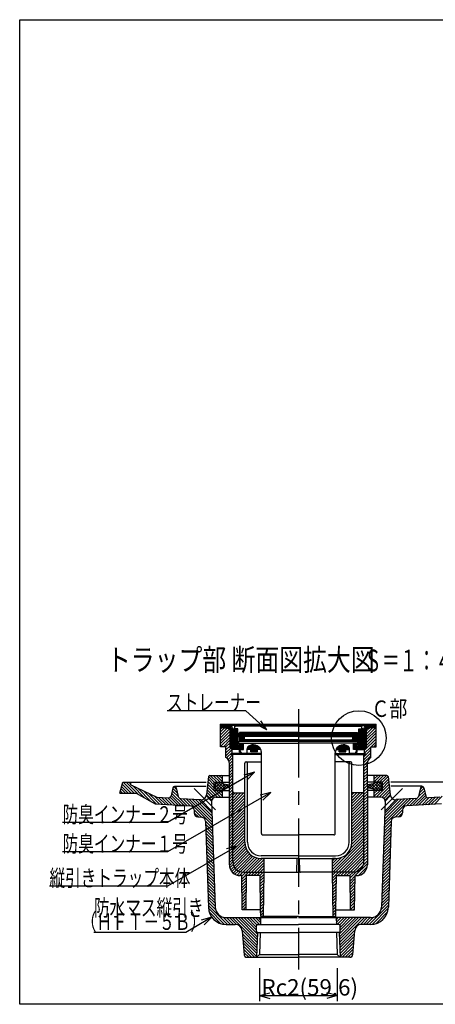
# Model space of a CAD drawing. Extents: x 96 to 2311, y 93 to 1536.
# Drawn here: x 96 to 705, y 96 to 1536 of the extents above; entities that cross this region are included whole.
import ezdxf

# ---------------------------------------------------------------- set-up
doc = ezdxf.new("R2010")
doc.units = 0
doc.header["$LTSCALE"] = 8
doc.header["$MEASUREMENT"] = 0
doc.linetypes.add('CENTER2', pattern=[20, 12.5, -2.5, 2.5, -2.5])
for name, color, linetype in [('_0-7_枠細線', 7, 'CONTINUOUS'), ('_0-8_枠中線', 7, 'CONTINUOUS'), ('_0-E_極細4', 7, 'CONTINUOUS'), ('_1-1_寸法4', 7, 'CONTINUOUS')]:
    doc.layers.add(name, color=color, linetype=linetype)
doc.styles.get("Standard").update_dxf_attribs({"font": 'txt', "bigfont": 'bigfont.shx'})

msp = doc.modelspace()

# ---------------------------------------------------------------- linework, layer by layer
at = {"layer": '_0-8_枠中線', "color": 5, "linetype": 'Continuous'}
for p, q in [((96, 96), (96, 1536)), ((96, 1536), (2280, 1536)), ((2280, 96), (96, 96))]:
    msp.add_line(p, q, dxfattribs=at)
at = {"layer": '_0-E_極細4', "color": 6, "linetype": 'CENTER2'}
for p, q in [((504, 527.8), (504, 146.7)), ((382.7, 380.5), (351.6, 411.6)), ((625.2, 380.5), (656.3, 411.6))]:
    msp.add_line(p, q, dxfattribs=at)
at = {"layer": '_0-E_極細4', "color": 6, "linetype": 'Continuous'}
for p, q in [((390.2, 474), (390.2, 505.6)), ((404, 503.7), (390.2, 505.6)), ((390.2, 504.2), (390.2, 505.6)), ((390.2, 505.6), (617.8, 505.6)), ((404, 502.2), (390.2, 504.2)), ((603.9, 503.7), (617.8, 505.6)), ((603.9, 502.2), (617.8, 504.2)), ((617.8, 474), (617.8, 505.6)), ((617.8, 504.2), (617.8, 505.6)), ((390.2, 503.3), (396.4, 503.3)), ((390.2, 502.1), (404, 502.1)), ((390.2, 500.9), (404, 500.9)), ((390.2, 500.8), (404, 499.2)), ((390.2, 498.5), (392.3, 500.6)), ((390.2, 494.3), (396.1, 500.2)), ((390.2, 490), (399.9, 499.7)), ((390.2, 485.8), (403.7, 499.3)), ((390.2, 481.5), (404, 495.4)), ((390.2, 477.3), (404, 491.1)), ((399.9, 499.7), (404, 499.7)), ((504, 503.7), (404, 503.7)), ((404, 471.6), (404, 502.3)), ((405, 470.6), (405, 502)), ((406.2, 469.4), (406.2, 499.8)), ((407.4, 468.7), (407.4, 498)), ((408.6, 468.7), (408.6, 497.4)), ((409.5, 498.7), (411.9, 498.7)), ((409.5, 497.3), (411.9, 497.3)), ((409.8, 468.7), (409.8, 497.3)), ((411, 498.7), (411, 503.7)), ((411, 468.7), (411, 497.3)), ((411.1, 499.1), (411.1, 501.7)), ((415.4, 498.7), (411.5, 498.7)), ((504, 502.7), (412.1, 502.7)), ((412.2, 468.7), (412.2, 497.2)), ((413.4, 468.7), (413.4, 496.6)), ((414, 472.7), (414, 495.2)), ((415.4, 492.7), (415.4, 498.7)), ((415.4, 474.1), (415.4, 495.2)), ((503.6, 491.7), (416.4, 491.7)), ((417, 489.9), (417, 491.7)), ((417, 489.9), (504, 489.9)), ((417.6, 491.7), (417.6, 493.7)), ((503.6, 493.7), (417.6, 493.7)), ((504, 503.7), (603.9, 503.7)), ((504, 502.7), (595.9, 502.7)), ((591, 489.9), (504, 489.9)), ((504.4, 493.7), (590.4, 493.7)), ((504.4, 491.7), (591.6, 491.7)), ((590.4, 491.7), (590.4, 493.7)), ((591, 489.9), (591, 491.7)), ((592.6, 498.7), (596.5, 498.7)), ((592.6, 492.7), (592.6, 498.7)), ((592.6, 474.1), (592.6, 495.2)), ((594, 472.7), (594, 495.2)), ((594.6, 468.7), (594.6, 496.6)), ((595.8, 468.7), (595.8, 497.2)), ((598.5, 498.7), (596.1, 498.7)), ((598.5, 497.3), (596.1, 497.3)), ((596.9, 499.1), (596.9, 501.7)), ((597, 498.7), (597, 503.7)), ((597, 468.7), (597, 497.3)), ((598.2, 468.7), (598.2, 497.3)), ((599.4, 468.7), (599.4, 497.4)), ((600.6, 468.7), (600.6, 498)), ((601.8, 469.5), (601.8, 500)), ((603, 470.7), (603, 502)), ((603.9, 471.6), (603.9, 502.3)), ((603.9, 502.1), (617.8, 502.1)), ((603.9, 500.9), (617.8, 500.9)), ((617.8, 500.8), (603.9, 499.2)), ((603.9, 487.4), (617.3, 500.8)), ((603.9, 491.6), (612.5, 500.2)), ((603.9, 495.9), (607.7, 499.7)), ((603.9, 499.7), (608.1, 499.7)), ((603.9, 483.2), (617.8, 497)), ((603.9, 478.9), (617.8, 492.8)), ((611.5, 503.3), (617.8, 503.3)), ((390.2, 473.1), (404, 486.9)), ((394.2, 472.8), (404, 482.7)), ((398, 472.4), (404, 478.4)), ((423.5, 476.7), (415.4, 476.7)), ((504, 489.5), (415.7, 489.5)), ((417.3, 486.5), (415.7, 489.5)), ((416, 488.9), (424.5, 488.9)), ((416.6, 487.7), (425.2, 487.7)), ((417, 477.7), (417, 480.7)), ((417, 480.7), (504, 480.7)), ((417, 477.7), (423.5, 477.7)), ((417.2, 486.5), (424.5, 486.5)), ((417.3, 486.5), (417.3, 480.9)), ((417.3, 485.3), (424.5, 485.3)), ((417.3, 484.1), (424.5, 484.1)), ((417.3, 482.9), (425.4, 482.9)), ((417.3, 481.7), (424.5, 481.7)), ((504, 480.9), (417.3, 480.9)), ((418, 464.7), (418, 476.7)), ((418.2, 464.7), (418.2, 476.7)), ((419.4, 468.9), (419.4, 476.7)), ((420.6, 468.9), (420.6, 476.7)), ((421.8, 468.9), (421.8, 476.7)), ((423, 468.9), (423, 476.7)), ((423.5, 477.7), (504, 477.7)), ((423.5, 468.9), (423.5, 477.7)), ((424.5, 489.5), (424.5, 488.5)), ((425.5, 487.5), (424.5, 488.5)), ((424.5, 486.5), (425.5, 487.5)), ((424.5, 486.5), (424.5, 483.9)), ((425.5, 482.9), (424.5, 483.9)), ((424.5, 481.9), (425.5, 482.9)), ((424.5, 481.9), (424.5, 480.9)), ((504, 487.5), (425.5, 487.5)), ((504, 482.9), (425.5, 482.9)), ((435, 468.7), (435, 475.2)), ((436.2, 468.7), (436.2, 475.5)), ((437.4, 468.7), (437.4, 475.6)), ((438.6, 468.7), (438.6, 475.6)), ((439.8, 468.7), (439.8, 475.5)), ((441, 468.7), (441, 475.2)), ((504, 489.5), (592.3, 489.5)), ((504, 487.5), (582.5, 487.5)), ((504, 482.9), (582.5, 482.9)), ((504, 480.9), (590.7, 480.9)), ((591, 480.7), (504, 480.7)), ((584.5, 477.7), (504, 477.7)), ((567, 468.7), (567, 475.2)), ((568.2, 468.7), (568.2, 475.5)), ((569.4, 468.7), (569.4, 475.6)), ((570.6, 468.7), (570.6, 475.6)), ((571.8, 468.7), (571.8, 475.5)), ((573, 468.7), (573, 475.2)), ((582.5, 487.5), (583.5, 488.5)), ((583.5, 486.5), (582.5, 487.5)), ((582.5, 482.9), (583.5, 483.9)), ((583.5, 481.9), (582.5, 482.9)), ((582.5, 482.9), (590.7, 482.9)), ((582.7, 487.7), (591.3, 487.7)), ((583.4, 486.5), (590.7, 486.5)), ((583.5, 489.5), (583.5, 488.5)), ((583.5, 488.9), (592, 488.9)), ((583.5, 486.5), (583.5, 483.9)), ((583.5, 485.3), (590.7, 485.3)), ((583.5, 484.1), (590.7, 484.1)), ((583.5, 481.9), (583.5, 480.9)), ((583.5, 481.7), (590.7, 481.7)), ((584.5, 468.9), (584.5, 477.7)), ((591, 477.7), (584.5, 477.7)), ((584.5, 476.7), (592.6, 476.7)), ((585, 468.9), (585, 476.7)), ((586.2, 468.9), (586.2, 476.7)), ((587.4, 468.9), (587.4, 476.7)), ((588.6, 468.9), (588.6, 476.7)), ((589.8, 464.7), (589.8, 476.7)), ((590, 464.7), (590, 476.7)), ((590.7, 486.5), (592.3, 489.5)), ((590.7, 486.5), (590.7, 480.9)), ((591, 477.7), (591, 480.7)), ((601, 467.5), (617.8, 484.3)), ((603.9, 474.7), (617.8, 488.5)), ((610.6, 472.8), (617.8, 480)), ((614.8, 472.8), (617.8, 475.8)), ((390.2, 472.8), (390.2, 474)), ((398, 472.8), (390.2, 472.8)), ((398, 468.1), (404, 474.2)), ((398, 456.8), (398, 472.8)), ((398, 463.9), (404.9, 470.8)), ((398, 459.6), (407, 468.6)), ((398.9, 456.3), (407, 464.4)), ((401, 454.2), (408, 461.2)), ((404, 471.6), (407, 468.7)), ((404, 461.2), (407, 462.8)), ((450, 461.2), (404, 461.2)), ((407, 462.8), (407, 468.7)), ((418, 468.7), (407, 468.7)), ((450, 462.8), (407, 462.8)), ((408, 407.1), (408, 461.2)), ((418, 472.7), (414, 472.7)), ((414.6, 468.7), (414.6, 472.7)), ((418, 474.1), (415.4, 474.1)), ((415.8, 468.7), (415.8, 472.7)), ((417, 468.7), (417, 472.7)), ((419.6, 464.7), (418, 464.7)), ((419, 468.9), (423.5, 468.9)), ((419, 466.9), (419, 468.9)), ((419.4, 464.7), (419.4, 465.1)), ((423, 462.9), (429, 462.9)), ((429, 468.7), (429, 469.4)), ((429, 462.9), (429, 468.7)), ((448.9, 468.7), (429, 468.7)), ((430.2, 468.7), (430.2, 472.5)), ((431.4, 468.7), (431.4, 473.6)), ((432.6, 468.7), (432.6, 474.3)), ((433.8, 468.7), (433.8, 474.9)), ((434.4, 465.3), (434.4, 468.7)), ((444.4, 465.3), (434.4, 465.3)), ((435, 465.3), (435, 468.7)), ((436.2, 465.3), (436.2, 468.7)), ((437.4, 465.3), (437.4, 468.7)), ((438.6, 465.3), (438.6, 468.7)), ((439.8, 465.3), (439.8, 468.7)), ((441, 465.3), (441, 468.7)), ((442.2, 468.7), (442.2, 474.8)), ((442.2, 465.3), (442.2, 468.7)), ((443.4, 468.7), (443.4, 474.3)), ((443.4, 465.3), (443.4, 468.7)), ((444.4, 465.3), (444.4, 468.7)), ((444.6, 468.7), (444.6, 473.6)), ((445.8, 468.7), (445.8, 472.7)), ((447, 468.7), (447, 471.5)), ((448.2, 468.7), (448.2, 469.9)), ((450, 345.7), (450, 463.6)), ((450, 460.7), (450, 463.6)), ((558, 345.7), (558, 463.6)), ((558, 460.7), (558, 463.6)), ((558, 462.8), (601, 462.8)), ((558, 461.2), (603.9, 461.2)), ((559.1, 468.7), (579, 468.7)), ((559.8, 468.7), (559.8, 470)), ((561, 468.7), (561, 471.6)), ((562.2, 468.7), (562.2, 472.7)), ((563.4, 468.7), (563.4, 473.6)), ((563.5, 465.3), (563.5, 468.7)), ((563.5, 465.3), (573.5, 465.3)), ((564.6, 468.7), (564.6, 474.3)), ((564.6, 465.3), (564.6, 468.7)), ((565.8, 468.7), (565.8, 474.9)), ((565.8, 465.3), (565.8, 468.7)), ((567, 465.3), (567, 468.7)), ((568.2, 465.3), (568.2, 468.7)), ((569.4, 465.3), (569.4, 468.7)), ((570.6, 465.3), (570.6, 468.7)), ((571.8, 465.3), (571.8, 468.7)), ((573, 465.3), (573, 468.7)), ((573.5, 465.3), (573.5, 468.7)), ((574.2, 468.7), (574.2, 474.8)), ((575.4, 468.7), (575.4, 474.3)), ((576.6, 468.7), (576.6, 473.6)), ((577.8, 468.7), (577.8, 472.4)), ((579, 462.9), (579, 468.7)), ((585, 462.9), (579, 462.9)), ((589, 468.9), (584.5, 468.9)), ((588.3, 464.7), (590, 464.7)), ((588.6, 464.7), (588.6, 465.2)), ((589, 466.9), (589, 468.9)), ((590, 474.1), (592.6, 474.1)), ((590, 472.7), (594, 472.7)), ((590, 468.7), (601, 468.7)), ((591, 468.7), (591, 472.7)), ((592.2, 468.7), (592.2, 472.7)), ((593.4, 468.7), (593.4, 472.7)), ((600, 453.7), (610, 463.7)), ((600, 407.1), (600, 461.2)), ((600, 458), (603.2, 461.2)), ((601, 463.2), (610, 472.2)), ((603.9, 471.6), (601, 468.7)), ((601, 462.8), (601, 468.7)), ((603.9, 461.2), (601, 462.8)), ((603.5, 461.5), (610, 468)), ((610, 456.8), (610, 472.8)), ((610, 472.8), (617.8, 472.8)), ((617.8, 472.8), (617.8, 474)), ((402.5, 451.4), (408, 456.9)), ((403, 447.7), (408, 452.7)), ((403, 443.4), (408, 448.4)), ((403, 300.2), (403, 448.2)), ((425.5, 333.2), (425.5, 448.8)), ((427.5, 450.8), (450, 450.8)), ((429.5, 333.2), (429.5, 448.8)), ((580.5, 450.8), (558, 450.8)), ((578.5, 333.2), (578.5, 448.8)), ((582.5, 333.2), (582.5, 448.8)), ((600, 449.5), (610, 459.5)), ((600, 445.3), (605.3, 450.5)), ((605, 419.8), (605, 448.2)), ((403, 439.2), (408, 444.2)), ((403, 434.9), (408, 439.9)), ((403, 430.7), (408, 435.7)), ((600, 441), (605, 446)), ((600, 436.8), (605, 441.8)), ((600, 432.5), (605, 437.5)), ((600, 428.3), (605, 433.3)), ((242.8, 404.8), (246.8, 420.8)), ((259.2, 404.8), (246.1, 418)), ((246.8, 420.8), (258.8, 420.8)), ((263.5, 404.8), (247.5, 420.8)), ((269, 403.6), (251.7, 420.8)), ((258.8, 418), (256, 420.8)), ((258.8, 420.8), (368.8, 420.8)), ((258.8, 416.8), (258.8, 420.8)), ((372.6, 429), (369.6, 402.4)), ((380.8, 412.3), (371.8, 421.4)), ((380.8, 416.6), (372.2, 425.2)), ((380.8, 420.8), (372.6, 429)), ((374.6, 430.8), (403, 430.8)), ((385, 420.8), (375, 430.8)), ((389.3, 420.8), (379.3, 430.8)), ((380.8, 408.8), (380.8, 420.8)), ((380.8, 420.8), (403, 420.8)), ((382.8, 417.5), (385.8, 420.4)), ((382.8, 413.2), (390, 420.4)), ((382.8, 411.2), (382.8, 418.4)), ((392.8, 421.6), (383.5, 430.8)), ((393.2, 410.3), (383.5, 420)), ((383.5, 409.7), (393.1, 419.3)), ((384.8, 420.4), (392.8, 420.4)), ((396.2, 411.5), (387.3, 420.4)), ((387.3, 409.2), (396.2, 418.2)), ((392.8, 425.8), (387.8, 430.8)), ((399.8, 412.2), (391.5, 420.4)), ((392.8, 430), (392, 430.8)), ((392.8, 420.8), (392.8, 430.8)), ((394.4, 418.5), (403, 416.8)), ((403, 413.2), (398.5, 417.7)), ((403, 426.5), (408, 431.5)), ((403, 422.2), (408, 427.2)), ((403, 418), (408, 423)), ((403, 413.7), (408, 418.7)), ((600, 424.1), (605, 429.1)), ((600, 419.8), (605, 424.8)), ((600, 415.6), (605, 420.6)), ((633.4, 430.8), (605, 430.8)), ((627.2, 420.8), (605, 420.8)), ((605, 415.8), (605, 419.8)), ((613.6, 418.5), (605, 416.8)), ((605, 413.2), (609.4, 417.7)), ((608.2, 412.2), (616.4, 420.4)), ((611.7, 411.5), (620.7, 420.4)), ((620.7, 409.2), (611.8, 418.2)), ((614.8, 410.3), (624.4, 420)), ((624.4, 409.7), (614.8, 419.3)), ((615.2, 420.8), (615.2, 430.8)), ((615.2, 421.6), (624.4, 430.8)), ((615.2, 425.8), (620.2, 430.8)), ((615.2, 430), (615.9, 430.8)), ((623.2, 420.4), (615.2, 420.4)), ((625.2, 413.2), (618, 420.4)), ((618.7, 420.8), (628.7, 430.8)), ((625.2, 417.5), (622.2, 420.4)), ((622.9, 420.8), (632.9, 430.8)), ((625.2, 411.2), (625.2, 418.4)), ((627.2, 420.8), (635.4, 429)), ((627.2, 416.6), (635.8, 425.2)), ((627.2, 412.3), (636.2, 421.4)), ((627.2, 408.8), (627.2, 420.8)), ((635.3, 429), (638.3, 402.4)), ((749.2, 420.8), (639.2, 420.8)), ((242.8, 404.8), (266.7, 404.8)), ((246.5, 404.8), (243.5, 407.8)), ((250.7, 404.8), (244.4, 411.2)), ((255, 404.8), (245.2, 414.6)), ((258.8, 416.8), (296.6, 398.9)), ((278.9, 397.9), (261, 415.8)), ((266.7, 404.8), (294.5, 389)), ((288.7, 392.3), (269, 412)), ((296.4, 388.9), (277.1, 408.1)), ((300.9, 388.6), (285.2, 404.3)), ((320.3, 412.5), (317.6, 401)), ((336.8, 386.6), (318.5, 404.9)), ((328.4, 399.2), (319.3, 408.4)), ((327.1, 404.9), (320.1, 411.8)), ((325.8, 410.4), (321.8, 414.4)), ((322.8, 414.8), (368.8, 414.8)), ((325.3, 412.5), (328.2, 400)), ((378.9, 397.2), (370.1, 406.1)), ((381.7, 398.7), (370.5, 409.9)), ((385.8, 398.8), (370.9, 413.7)), ((390.1, 398.8), (371.3, 417.6)), ((380.8, 408.8), (403, 408.8)), ((390, 409.2), (382.8, 416.5)), ((385.8, 409.2), (382.8, 412.2)), ((392.8, 400.3), (384.3, 408.8)), ((384.8, 409.2), (392.8, 409.2)), ((392.8, 404.6), (388.6, 408.8)), ((391.5, 409.2), (399.7, 417.4)), ((392.8, 398.8), (392.8, 408.8)), ((403, 412.9), (394.4, 411.1)), ((398.5, 412), (403, 416.5)), ((403, 409.5), (408, 414.5)), ((403, 405.2), (408, 410.2)), ((403, 401), (408, 406)), ((408, 305.2), (408, 407.1)), ((408, 406), (408.2, 406.2)), ((408, 389), (424.1, 405.1)), ((408, 393.3), (419.8, 405.1)), ((408, 397.5), (415.6, 405.1)), ((408, 401.8), (411.3, 405.1)), ((409.7, 405.1), (425.5, 405.1)), ((598.2, 405.1), (582.5, 405.1)), ((582.5, 389.6), (598, 405.1)), ((582.5, 393.8), (593.8, 405.1)), ((582.5, 398.1), (589.5, 405.1)), ((582.5, 402.3), (585.3, 405.1)), ((600, 411.3), (605, 416.3)), ((600, 407.1), (605, 412.1)), ((600, 402.8), (605, 407.8)), ((600, 305.2), (600, 407.1)), ((600, 407.1), (600, 407.1)), ((600, 398.6), (605, 403.6)), ((609.5, 412), (605, 416.5)), ((605, 415.8), (605, 300.2)), ((605, 412.9), (613.6, 411.1)), ((627.2, 408.8), (605, 408.8)), ((616.4, 409.2), (608.2, 417.4)), ((623.2, 409.2), (615.2, 409.2)), ((615.2, 398.8), (615.2, 408.8)), ((615.2, 400.3), (623.6, 408.8)), ((615.2, 404.6), (619.4, 408.8)), ((617.9, 398.8), (636.6, 417.6)), ((618, 409.2), (625.2, 416.5)), ((622.1, 398.8), (637, 413.7)), ((622.2, 409.2), (625.2, 412.2)), ((626.2, 398.7), (637.5, 409.9)), ((629, 397.2), (637.9, 406.1)), ((685.2, 414.8), (639.2, 414.8)), ((671.1, 386.6), (689.4, 404.9)), ((679.5, 399.2), (688.6, 408.4)), ((682.7, 412.5), (679.8, 400)), ((680.9, 404.9), (687.8, 411.8)), ((682.2, 410.4), (686.2, 414.4)), ((687.7, 412.5), (690.4, 401)), ((305.4, 388.4), (293.3, 400.5)), ((294.5, 389), (345.7, 386.1)), ((296.6, 398.9), (313.5, 397.9)), ((309.9, 388.1), (299.3, 398.7)), ((314.4, 387.9), (303.8, 398.5)), ((318.9, 387.6), (308.3, 398.2)), ((323.4, 387.4), (312.8, 398)), ((327.9, 387.1), (316.2, 398.8)), ((332.4, 386.8), (317.7, 401.5)), ((341.3, 386.3), (330.4, 397.2)), ((331.9, 396.9), (360.9, 395.3)), ((345.8, 386.1), (335.2, 396.7)), ((378.2, 358), (339.7, 396.5)), ((378, 362.4), (344.2, 396.2)), ((377.9, 366.8), (348.7, 395.9)), ((377.7, 371.2), (353.2, 395.7)), ((377.6, 375.6), (357.7, 395.4)), ((377.5, 378.7), (360.9, 395.3)), ((361.2, 395.2), (360.9, 395.3)), ((377, 393.3), (369.4, 401)), ((377.3, 394.6), (369.6, 402.3)), ((377, 392.6), (377.5, 378.7)), ((383, 398.8), (403, 398.8)), ((403, 396.8), (408, 401.8)), ((403, 392.5), (408, 397.5)), ((403, 388.3), (408, 393.3)), ((403, 384), (408, 389)), ((408, 384.8), (425.5, 402.3)), ((408, 380.5), (425.5, 398)), ((408, 376.3), (425.5, 393.8)), ((408, 372.1), (425.5, 389.6)), ((582.5, 385.3), (600, 402.8)), ((582.5, 381.1), (600, 398.6)), ((582.5, 376.9), (600, 394.4)), ((582.5, 372.6), (600, 390.1)), ((600, 394.4), (605, 399.4)), ((600, 390.1), (605, 395.1)), ((600, 385.9), (605, 390.9)), ((625, 398.8), (605, 398.8)), ((629.8, 358), (668.2, 396.5)), ((629.9, 362.4), (663.7, 396.2)), ((630.1, 366.8), (659.2, 395.9)), ((630.2, 371.2), (654.7, 395.7)), ((630.4, 375.6), (650.3, 395.4)), ((630.5, 378.7), (647, 395.3)), ((631, 392.6), (630.5, 378.7)), ((630.7, 394.6), (638.3, 402.3)), ((630.9, 393.3), (638.6, 401)), ((646.7, 395.2), (647, 395.3)), ((676.1, 396.9), (647, 395.3)), ((662.1, 386.1), (672.7, 396.7)), ((713.4, 389), (662.2, 386.1)), ((666.6, 386.3), (677.5, 397.2)), ((675.6, 386.8), (690.2, 401.5)), ((680.1, 387.1), (691.8, 398.8)), ((684.6, 387.4), (695.2, 398)), ((689.1, 387.6), (699.7, 398.2)), ((693.6, 387.9), (704.2, 398.5)), ((711.3, 398.9), (694.5, 397.9)), ((698.1, 388.1), (708.7, 398.7)), ((702.6, 388.4), (714.7, 400.5)), ((362.4, 369.5), (351.4, 380.5)), ((351.4, 380.3), (351.5, 375.9)), ((357.6, 370.1), (351.5, 376.1)), ((377.5, 378.7), (382.2, 238.3)), ((403, 379.8), (408, 384.8)), ((403, 375.5), (408, 380.5)), ((403, 371.3), (408, 376.3)), ((408, 367.8), (425.5, 385.3)), ((408, 363.6), (425.5, 381.1)), ((408, 359.3), (425.5, 376.8)), ((425.5, 333.2), (425.5, 387.2)), ((582.5, 333.2), (582.5, 387.2)), ((582.5, 368.4), (600, 385.9)), ((582.5, 364.1), (600, 381.6)), ((582.5, 359.9), (600, 377.4)), ((600, 381.6), (605, 386.6)), ((600, 377.4), (605, 382.4)), ((600, 373.1), (605, 378.1)), ((630.5, 378.7), (625.8, 238.3)), ((645.5, 369.5), (656.6, 380.5)), ((650.4, 370.1), (656.4, 376.1)), ((656.6, 380.3), (656.4, 375.9)), ((356.8, 370.2), (362.7, 369.5)), ((378.3, 353.6), (368, 364)), ((368, 363.7), (372.2, 238)), ((403, 367.1), (408, 372.1)), ((403, 362.8), (408, 367.8)), ((403, 358.6), (408, 363.6)), ((408, 355.1), (425.5, 372.6)), ((408, 350.8), (425.5, 368.3)), ((408, 346.6), (425.5, 364.1)), ((582.5, 355.6), (600, 373.1)), ((582.5, 351.4), (600, 368.9)), ((582.5, 347.2), (600, 364.7)), ((582.5, 342.9), (600, 360.4)), ((600, 368.9), (605, 373.9)), ((600, 364.7), (605, 369.7)), ((600, 360.4), (605, 365.4)), ((600, 356.2), (605, 361.2)), ((629.6, 353.6), (640, 364)), ((640, 363.7), (635.8, 238)), ((651.2, 370.2), (645.2, 369.5)), ((378.5, 349.2), (368.1, 359.6)), ((378.6, 344.8), (368.3, 355.2)), ((378.8, 340.4), (368.4, 350.8)), ((378.9, 336.1), (368.5, 346.4)), ((403, 354.3), (408, 359.3)), ((403, 350.1), (408, 355.1)), ((403, 345.8), (408, 350.8)), ((403, 341.6), (408, 346.6)), ((408, 342.4), (425.5, 359.9)), ((408, 338.1), (425.5, 355.6)), ((408, 333.9), (425.5, 351.4)), ((408, 329.6), (425.5, 347.1)), ((582.3, 330), (600, 347.7)), ((582.5, 338.7), (600, 356.2)), ((582.5, 334.4), (600, 351.9)), ((600, 351.9), (605, 356.9)), ((600, 347.7), (605, 352.7)), ((600, 343.4), (605, 348.4)), ((629.1, 336.1), (639.4, 346.4)), ((629.2, 340.4), (639.6, 350.8)), ((629.3, 344.8), (639.7, 355.2)), ((629.5, 349.2), (639.8, 359.6)), ((379, 331.7), (368.7, 342)), ((379.2, 327.3), (368.8, 337.6)), ((379.3, 322.9), (369, 333.2)), ((403, 337.4), (408, 342.4)), ((403, 333.1), (408, 338.1)), ((403, 328.9), (408, 333.9)), ((408, 325.4), (425.5, 342.9)), ((408, 321.1), (425.5, 338.6)), ((408, 316.9), (425.5, 334.4)), ((452, 343.7), (504, 343.7)), ((556, 343.7), (504, 343.7)), ((554, 293.2), (600, 339.2)), ((554.3, 289.2), (600, 335)), ((580.7, 324.2), (600, 343.4)), ((600, 339.2), (605, 344.2)), ((600, 335), (605, 340)), ((600, 330.7), (605, 335.7)), ((600, 326.5), (605, 331.5)), ((628.6, 322.9), (639, 333.2)), ((628.8, 327.3), (639.1, 337.6)), ((628.9, 331.7), (639.3, 342)), ((379.5, 318.5), (369.1, 328.9)), ((379.6, 314.1), (369.3, 324.5)), ((379.8, 309.7), (369.4, 320.1)), ((403, 324.6), (408, 329.6)), ((403, 320.4), (408, 325.4)), ((403, 316.1), (408, 321.1)), ((403, 311.9), (408, 316.9)), ((408, 312.7), (425.7, 330.3)), ((408, 308.4), (426.4, 326.8)), ((408, 304.2), (427.5, 323.7)), ((408.7, 300.6), (428.9, 320.9)), ((409.9, 297.6), (430.6, 318.4)), ((558.5, 289.2), (600, 330.7)), ((562.8, 289.2), (600, 326.5)), ((567, 289.2), (600, 322.2)), ((571.2, 289.2), (600, 318)), ((600, 322.2), (605, 327.2)), ((600, 318), (605, 323)), ((600, 313.7), (605, 318.7)), ((628.2, 309.7), (638.5, 320.1)), ((628.3, 314.1), (638.7, 324.5)), ((628.5, 318.5), (638.8, 328.9)), ((379.9, 305.3), (369.6, 315.7)), ((380.1, 300.9), (369.7, 311.3)), ((380.2, 296.6), (369.9, 306.9)), ((380.4, 292.2), (370, 302.5)), ((403, 307.7), (408, 312.7)), ((403, 303.4), (408, 308.4)), ((403, 299.2), (408, 304.2)), ((411.6, 295.1), (432.7, 316.1)), ((413.7, 293), (434.9, 314.2)), ((416.2, 291.2), (437.5, 312.5)), ((419.2, 290), (440.3, 311.1)), ((422.8, 289.3), (443.5, 310)), ((427, 289.2), (447.1, 309.4)), ((431.2, 289.2), (451.2, 309.2)), ((435.5, 289.2), (454, 307.7)), ((439.7, 289.2), (454, 303.5)), ((504, 313.2), (449.5, 313.2)), ((449.5, 309.2), (454, 309.2)), ((502.1, 309.2), (449.5, 309.2)), ((454, 289.2), (454, 309.2)), ((502, 290.2), (502.1, 309.2)), ((504, 309.2), (502.1, 309.2)), ((504, 313.2), (558.5, 313.2)), ((504, 309.2), (505.8, 309.2)), ((506, 290.2), (505.8, 309.2)), ((505.8, 309.2), (558.5, 309.2)), ((554, 297.4), (567.6, 311)), ((554, 301.7), (561.8, 309.5)), ((558.5, 309.2), (554, 309.2)), ((554, 289.2), (554, 309.2)), ((554, 305.9), (557.3, 309.2)), ((575.5, 289.2), (600, 313.7)), ((579.7, 289.2), (600, 309.5)), ((584, 289.2), (600, 305.3)), ((599.2, 300.2), (605, 306)), ((600, 309.5), (605, 314.5)), ((600, 305.3), (605, 310.3)), ((627.6, 292.2), (637.9, 302.5)), ((627.7, 296.6), (638.1, 306.9)), ((627.9, 300.9), (638.2, 311.3)), ((628, 305.3), (638.4, 315.7)), ((380.5, 287.8), (370.2, 298.1)), ((380.7, 283.4), (370.3, 293.7)), ((380.8, 279), (370.5, 289.3)), ((403.7, 295.6), (408.7, 300.6)), ((404.9, 292.6), (409.9, 297.6)), ((406.6, 290.1), (411.6, 295.1)), ((408.7, 288), (413.7, 293)), ((411.2, 286.2), (416.2, 291.2)), ((414.2, 285), (419.2, 290)), ((417.8, 284.3), (422.8, 289.3)), ((421, 283.3), (427, 289.2)), ((421.1, 279.1), (431.2, 289.2)), ((424, 289.2), (454, 289.2)), ((430.5, 284.2), (435.5, 289.2)), ((434.7, 284.2), (439.7, 289.2)), ((439, 284.2), (444, 289.2)), ((443.2, 284.2), (448.2, 289.2)), ((444, 289.2), (454, 299.3)), ((447.4, 284.2), (452.4, 289.2)), ((448.2, 289.2), (454, 295)), ((452.4, 289.2), (454, 290.8)), ((453, 224.2), (454, 289.2)), ((454, 289.2), (504, 289.2)), ((454, 289), (454, 289.2)), ((554, 289.2), (504, 289.2)), ((584, 289.2), (554, 289.2)), ((555, 224.2), (554, 289.2)), ((554, 289), (554, 289.2)), ((554, 284.8), (558.5, 289.2)), ((554, 289), (554.3, 289.2)), ((554.1, 280.6), (562.8, 289.2)), ((562, 284.2), (567, 289.2)), ((566.2, 284.2), (571.2, 289.2)), ((570.5, 284.2), (575.5, 289.2)), ((574.7, 284.2), (579.7, 289.2)), ((579, 284.2), (584, 289.2)), ((580, 281), (589, 290.1)), ((587.4, 284.2), (605, 301.8)), ((589, 290.1), (599.2, 300.2)), ((592, 284.5), (604.7, 297.2)), ((627.1, 279), (637.5, 289.3)), ((627.3, 283.4), (637.6, 293.7)), ((627.4, 287.8), (637.8, 298.1)), ((381, 274.6), (370.6, 285)), ((381.1, 270.2), (370.8, 280.6)), ((381.3, 265.8), (370.9, 276.2)), ((421, 284.2), (419, 284.2)), ((421.8, 234.2), (421, 284.2)), ((421.1, 274.9), (428, 281.7)), ((421.2, 270.7), (427.9, 277.4)), ((427.5, 234.2), (428, 284.2)), ((448, 284.2), (428, 284.2)), ((448, 280.6), (453.9, 286.5)), ((448.8, 234.2), (448, 284.2)), ((448.1, 276.4), (453.9, 282.2)), ((448.2, 272.3), (453.8, 277.9)), ((554.2, 276.4), (559.9, 282.2)), ((554.2, 272.2), (559.9, 277.9)), ((559.1, 234.2), (560, 284.2)), ((560, 284.2), (580, 284.2)), ((580.5, 234.2), (580, 284.2)), ((580.1, 276.8), (587, 283.8)), ((580.1, 272.6), (586.9, 279.5)), ((580.1, 268.4), (586.8, 275.1)), ((586.2, 234.2), (587, 284.2)), ((587, 284.2), (589, 284.2)), ((626.7, 265.8), (637.1, 276.2)), ((626.8, 270.2), (637.2, 280.6)), ((627, 274.6), (637.3, 285)), ((381.4, 261.4), (371.1, 271.8)), ((381.6, 257), (371.2, 267.4)), ((381.7, 252.7), (371.3, 263)), ((421.3, 266.5), (427.9, 273.2)), ((421.3, 262.4), (427.8, 268.9)), ((421.4, 258.2), (427.8, 264.6)), ((421.5, 254), (427.7, 260.3)), ((448.2, 268.1), (453.7, 273.6)), ((448.3, 263.9), (453.7, 269.3)), ((448.4, 259.7), (453.6, 264.9)), ((448.5, 255.6), (453.5, 260.6)), ((554.3, 268.1), (559.8, 273.6)), ((554.4, 263.9), (559.7, 269.2)), ((554.4, 259.7), (559.7, 264.9)), ((554.5, 255.5), (559.6, 260.6)), ((580.2, 264.2), (586.8, 270.8)), ((580.2, 260), (586.7, 266.5)), ((580.3, 255.8), (586.6, 262.2)), ((626.3, 252.7), (636.6, 263)), ((626.4, 257), (636.8, 267.4)), ((626.5, 261.4), (636.9, 271.8)), ((381.8, 248.3), (371.5, 258.6)), ((382, 243.9), (371.6, 254.2)), ((382.1, 239.5), (371.8, 249.8)), ((382.7, 234.7), (371.9, 245.4)), ((421.5, 249.8), (427.7, 256)), ((421.6, 245.7), (427.7, 251.7)), ((421.7, 241.5), (427.6, 247.4)), ((448.5, 251.4), (453.5, 256.3)), ((448.6, 247.2), (453.4, 252)), ((448.7, 243), (453.3, 247.7)), ((554.6, 251.4), (559.5, 256.3)), ((554.6, 247.2), (559.4, 252)), ((554.7, 243), (559.4, 247.7)), ((580.3, 251.6), (586.6, 257.9)), ((580.3, 247.4), (586.5, 253.6)), ((580.4, 243.2), (586.4, 249.3)), ((580.4, 239), (586.3, 245)), ((625.2, 234.7), (636, 245.4)), ((625.8, 239.5), (636.2, 249.8)), ((626, 243.9), (636.3, 254.2)), ((626.1, 248.3), (636.5, 258.6)), ((400.3, 212.8), (372.1, 241.1)), ((396, 212.9), (372.3, 236.6)), ((390.7, 213.9), (373.3, 231.4)), ((421.7, 237.3), (427.6, 243.2)), ((448.8, 234.2), (421.8, 234.2)), ((422.9, 234.2), (427.5, 238.9)), ((427.1, 234.2), (427.5, 234.6)), ((448.7, 238.9), (453.3, 243.4)), ((448.8, 234.7), (453.2, 239.1)), ((449, 224.2), (448.8, 234.2)), ((448.9, 230.5), (453.1, 234.8)), ((448.9, 226.3), (453.1, 230.5)), ((554.8, 238.8), (559.3, 243.4)), ((554.8, 234.6), (559.2, 239)), ((554.9, 230.5), (559.2, 234.7)), ((554.9, 226.3), (559.1, 230.4)), ((559, 224.2), (559.1, 234.2)), ((559.1, 234.2), (586.2, 234.2)), ((580.5, 234.8), (586.3, 240.6)), ((584.1, 234.2), (586.2, 236.3)), ((607.6, 212.8), (635.9, 241.1)), ((612, 212.9), (635.7, 236.6)), ((617.2, 213.9), (634.7, 231.4)), ((381.7, 218.7), (378.1, 222.4)), ((404.6, 212.8), (394, 223.4)), ((398.2, 222.8), (502.2, 222.8)), ((408.8, 212.8), (398.8, 222.8)), ((413.2, 212.7), (403, 222.8)), ((443.5, 186.6), (407.3, 222.8)), ((443.7, 190.7), (411.5, 222.8)), ((443.8, 194.8), (415.8, 222.8)), ((443.9, 198.9), (420, 222.8)), ((442.8, 204.3), (424.3, 222.8)), ((442.8, 208.5), (428.5, 222.8)), ((443.4, 212.2), (432.7, 222.8)), ((447, 212.8), (437, 222.8)), ((448.5, 215.6), (441.2, 222.8)), ((448.6, 219.7), (445.5, 222.8)), ((448.7, 222.8), (448.4, 212.8)), ((504, 224.2), (449, 224.2)), ((451.1, 224.2), (453, 226.2)), ((504, 224.2), (559, 224.2)), ((504, 222.8), (560.8, 222.8)), ((609.8, 222.8), (505.8, 222.8)), ((557.1, 224.2), (559, 226.1)), ((559.2, 222.8), (559.6, 212.8)), ((559.3, 219.7), (562.5, 222.8)), ((559.5, 215.6), (566.7, 222.8)), ((561, 212.8), (571, 222.8)), ((564, 198.9), (587.9, 222.8)), ((564.2, 194.8), (592.2, 222.8)), ((564.3, 190.7), (596.4, 222.8)), ((564.4, 186.6), (600.7, 222.8)), ((564.6, 212.2), (575.2, 222.8)), ((565.2, 204.3), (583.7, 222.8)), ((565.2, 208.5), (579.5, 222.8)), ((594.8, 212.7), (604.9, 222.8)), ((599.2, 212.8), (609.2, 222.8)), ((603.4, 212.8), (614, 223.4)), ((626.3, 218.7), (629.9, 222.4)), ((398.2, 212.8), (411.6, 212.8)), ((443.4, 182.5), (421.5, 204.4)), ((421.6, 203.7), (424.5, 168.5)), ((442.8, 202.8), (442.8, 210.8)), ((444.8, 212.8), (504, 212.8)), ((563.2, 212.8), (504, 212.8)), ((564.6, 182.5), (586.5, 204.4)), ((565.2, 202.8), (565.2, 210.8)), ((586.4, 203.7), (583.4, 168.5)), ((609.8, 212.8), (596.4, 212.8)), ((443.2, 178.4), (421.9, 199.7)), ((443.1, 174.3), (422.3, 195.1)), ((443, 170.2), (422.7, 190.5)), ((444, 201), (442.8, 164.8)), ((444.8, 200.8), (504, 200.8)), ((448, 200.8), (446.9, 168.8)), ((563.2, 200.8), (504, 200.8)), ((560, 200.8), (561, 168.8)), ((563.9, 201), (565.2, 164.8)), ((564.7, 178.4), (586.1, 199.7)), ((564.8, 174.3), (585.7, 195.1)), ((565, 170.2), (585.3, 190.5)), ((442.8, 166.1), (423.1, 185.8)), ((439.8, 164.8), (423.5, 181.2)), ((435.6, 164.8), (423.8, 176.6)), ((565.1, 166.1), (584.9, 185.8)), ((568.1, 164.8), (584.5, 181.2)), ((572.4, 164.8), (584.1, 176.6)), ((431.3, 164.8), (424.2, 171.9)), ((426.6, 165.3), (425, 167)), ((428.5, 164.8), (442.8, 164.8)), ((446.9, 168.8), (442.8, 164.8)), ((442.8, 164.8), (504, 164.8)), ((446.9, 168.8), (504, 168.8)), ((561, 168.8), (504, 168.8)), ((565.2, 164.8), (504, 164.8)), ((561, 168.8), (565.2, 164.8)), ((579.5, 164.8), (565.2, 164.8)), ((576.6, 164.8), (583.7, 171.9)), ((581.3, 165.3), (583, 167))]:
    msp.add_line(p, q, dxfattribs=at)
for centre, radius, start, end in [((404, 500.2), 3.5, 4.151, 90), ((404, 500.2), 2.1, 4.151, 90), ((409.5, 500.7), 3.4, 183.3509, 270), ((409.5, 500.7), 2, 183.3509, 270), ((412.1, 501.7), 1, 155.9455, 180), ((411.5, 499.1), 0.4, 180, 270), ((412.1, 501.7), 1, 90, 155.9455), ((411.9, 495.2), 3.5, 0, 90), ((411.9, 495.2), 2.1, 0, 90), ((416.4, 492.7), 1, 180, 270), ((591.6, 492.7), 1, 270, 360), ((596.1, 495.2), 3.5, 90, 180), ((596.1, 495.2), 2.1, 90, 180), ((595.9, 501.7), 1, 24.0545, 90), ((596.5, 499.1), 0.4, 270, 360), ((595.9, 501.7), 1, 0, 24.0545), ((598.5, 500.7), 2, 270, 356.6491), ((598.5, 500.7), 3.4, 270, 356.6491), ((603.9, 500.2), 3.5, 90, 175.849), ((603.9, 500.2), 2.1, 90, 175.849), ((438, 463.6), 12, 24.8869, 124.8337), ((570, 463.6), 12, 55.1663, 155.1131), ((423, 466.9), 4, 180, 270), ((435, 468.9), 6, 129.9705, 181.9251), ((438, 463.6), 12, 0, 24.8869), ((570, 463.6), 12, 155.1131, 180), ((573, 468.9), 6, 358.0749, 50.0295), ((585, 466.9), 4, 270, 360), ((393, 448.2), 10, 0, 60), ((427.5, 448.8), 2, 90, 180), ((427.5, 448.8), 2, 0, 90), ((580.5, 448.8), 2, 90, 180), ((580.5, 448.8), 2, 0, 90), ((615, 448.2), 10, 120, 180), ((374.6, 428.8), 2, 90, 173.6598), ((384.8, 418.4), 2, 90, 180), ((394.8, 420.5), 2, 180.7979, 258.6653), ((613.2, 420.5), 2, 281.3347, 359.2021), ((623.2, 418.4), 2, 0, 90), ((633.4, 428.8), 2, 6.3402, 90), ((323.2, 411.8), 3, 98.209, 166.7989), ((322.4, 411.8), 3, 13.1503, 81.791), ((384.8, 411.2), 2, 180, 270), ((394.8, 409.2), 2, 101.3347, 178.0133), ((410, 407.1), 2, 180, 262.8192), ((598, 407.1), 2, 277.1808, 360), ((613.2, 409.2), 2, 1.9867, 78.6653), ((623.2, 411.2), 2, 270, 360), ((685.6, 411.8), 3, 98.209, 166.8497), ((684.7, 411.8), 3, 13.2011, 81.791), ((313.7, 401.9), 4, 266.7921, 346.7989), ((332.1, 400.9), 4, 193.1503, 266.7921), ((361.7, 403.2), 8, 266.7921, 353.6598), ((383, 392.8), 6, 90, 175.4618), ((383, 392.8), 6, 175.4618, 181.9212), ((625, 392.8), 6, 4.5382, 90), ((625, 392.8), 6, 358.0788, 4.5382), ((646.3, 403.2), 8, 186.3402, 273.2079), ((675.9, 400.9), 4, 273.2079, 346.8497), ((694.2, 401.9), 4, 193.2011, 273.2079), ((345.4, 380.1), 6, 1.9212, 86.7921), ((357.5, 376.1), 6, 181.9213, 262.8959), ((650.4, 376.1), 6, 277.1041, 358.0787), ((662.5, 380.1), 6, 93.2079, 178.0788), ((362, 363.5), 6, 1.9212, 82.8959), ((646, 363.5), 6, 97.1041, 178.0788), ((452, 345.7), 2, 180, 270.0005), ((556, 345.7), 2, 269.9995, 360), ((449.5, 333.2), 24, 180, 270), ((449.5, 333.2), 20, 180, 270), ((558.5, 333.2), 24, 270, 360), ((558.5, 333.2), 20, 270, 360), ((424, 305.2), 16, 180, 270), ((584, 305.2), 16, 270, 360), ((419, 300.2), 16, 180, 270), ((501, 290.2), 1, 270, 359.6049), ((507, 290.2), 1, 180.3951, 270), ((589, 300.2), 16, 270, 360), ((398.2, 238.8), 26, 181.9212, 270), ((398.2, 238.8), 16, 181.9212, 270), ((609.8, 238.8), 16, 270, 358.0788), ((609.8, 238.8), 26, 270, 358.0788), ((411.6, 202.8), 10, 4.795, 90), ((444.8, 210.8), 2, 90, 180), ((444.8, 202.8), 2, 180, 270), ((563.2, 210.8), 2, 0, 90), ((563.2, 202.8), 2, 270, 360), ((596.4, 202.8), 10, 90, 175.205), ((428.5, 168.8), 4, 184.795, 270), ((579.5, 168.8), 4, 270, 355.205)]:
    msp.add_arc(centre, radius, start, end, dxfattribs=at)
at = {"layer": '_1-1_寸法4', "color": 7, "linetype": 'Continuous'}
for p, q in [((427, 525.4), (311.8, 525.4)), ((458, 497.3), (427, 525.4)), ((458, 497.3), (443.7, 504.6)), ((458, 497.3), (449.3, 510.8)), ((439.8, 435.3), (312.4, 361.7)), ((439.8, 435.3), (424.3, 431.1)), ((439.8, 435.3), (428.4, 423.9)), ((463.5, 406), (312.4, 318.8)), ((463.5, 406), (448, 401.9)), ((463.5, 406), (452.2, 394.7)), ((312.4, 361.7), (158.8, 361.7)), ((312.4, 318.8), (158.8, 318.8)), ((414.3, 327.5), (312.4, 268.6)), ((414.3, 327.5), (398.9, 323.4)), ((414.3, 327.5), (403, 316.2)), ((312.4, 268.6), (139.6, 268.6)), ((377.3, 223.3), (339.1, 201.2)), ((377.3, 223.3), (361.9, 219.1)), ((377.3, 223.3), (366, 212)), ((339.1, 201.2), (204.7, 201.2)), ((446.9, 148.8), (446.9, 100.8)), ((561, 148.8), (561, 100.8)), ((446.9, 108.8), (462.4, 113)), ((446.9, 108.8), (462.4, 104.7)), ((446.9, 108.8), (561, 108.8)), ((561, 108.8), (545.6, 113)), ((561, 108.8), (545.6, 104.7))]:
    msp.add_line(p, q, dxfattribs=at)
msp.add_circle((592.6, 485.3), 40, dxfattribs=at)

# ---------------------------------------------------------------- texts
at = {"layer": '_0-7_枠細線', "color": 5}
for s, width, p in [('トラップ部 断面図拡大図', 0.8, (223.7, 584)), ('Ｓ＝１：４', 0.6, (600, 582.8))]:
    msp.add_text(s, height=32, dxfattribs=dict(at, width=width)).set_placement(p)
at = {"layer": '_1-1_寸法4', "color": 7, "width": 0.7}
for s, p in [('ストレーナー', (311.8, 525.4)), ('（ＨＦＴ－５Ｂ）', (185.5, 204.8))]:
    msp.add_text(s, height=24, rotation=360, dxfattribs=at).set_placement(p)
at = {"layer": '_1-1_寸法4', "color": 7}
for s, width, p in [('Ｃ部', 0.8, (611.1, 516.3)), ('防臭インナー２号', 0.7, (158.8, 361.7)), ('防臭インナー１号', 0.7, (158.8, 318.8)), ('縦引きトラップ本体', 0.7, (139.6, 268.6)), ('防水マス縦引き', 0.7, (204.7, 225.2))]:
    msp.add_text(s, height=24, dxfattribs=dict(at, width=width)).set_placement(p)
msp.add_text('Rc2(59.6)', height=24, dxfattribs=at).set_placement((450, 108.8))

doc.saveas('drawing.dxf')
